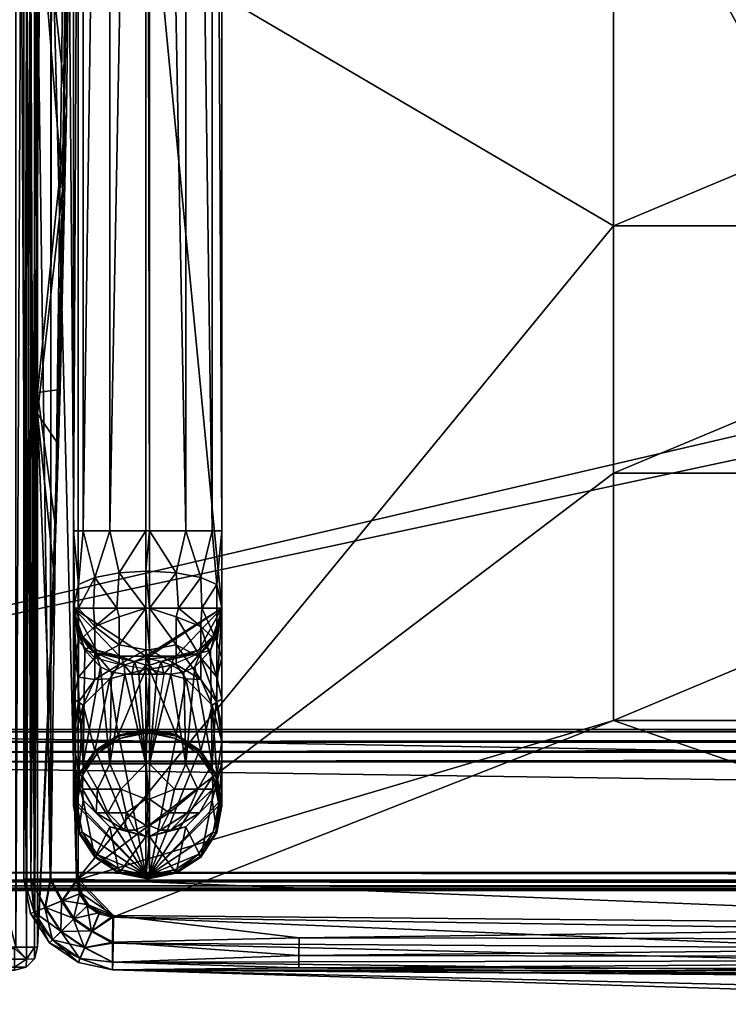
# Model space of a CAD drawing. Units: inches. Extents: x 62 to 307, y -21 to 66.
# Drawn here: x 221 to 228, y 34 to 45 of the extents above; entities that cross this region are included whole.
import ezdxf

# ---------------------------------------------------------------- set-up
doc = ezdxf.new("R2010")
doc.units = ezdxf.units.IN
doc.header["$MEASUREMENT"] = 0
doc.layers.add('CET color Grey50', color=9, linetype='Continuous', true_color=0x808080)
doc.layers.add('CET Default', color=7, linetype='Continuous')

# ---------------------------------------------------------------- blocks, each defined once
blk = doc.blocks.new('*C12')
at = {"layer": 'CET color Grey50', "linetype": 'Continuous'}
mesh = blk.add_polyface(dxfattribs=at)
corners = [(85.65, 9.308, 11.469), (85.379, 11.739, 15.144), (85.345, 14.48, 15.144), (85.65, 15.101, 11.469), (85.33, 18.8, 15.144), (85.65, 20.893, 11.469), (85.371, 23.12, 15.144), (85.38, 23.617, 15.149), (85.527, 6.257, 15.144), (85.507, 6.543, 20.008), (85.479, 7.627, 15.144), (85.438, 8.998, 15.144), (85.451, 8.057, 20.008), (85.404, 9.571, 20.008), (85.335, 12.599, 20.008), (7.655, 14.48, 15.144), (7.721, 20.397, 20.008), (7.705, 15.626, 20.008), (85.295, 15.626, 20.008), (7.67, 18.8, 15.144), (7.674, 25.168, 20.008), (85.279, 20.397, 20.008), (85.326, 25.168, 20.008), (85.337, 25.718, 20.018), (85.389, 24.017, 15.196), (85.346, 26.15, 20.129), (85.398, 24.396, 15.257), (85.357, 26.549, 20.271), (85.453, 25.986, 15.515), (85.421, 28.227, 20.869), (85.65, 29.965, 19.584), (85.65, 9.541, 24.872), (85.65, 15.567, 24.872), (85.65, 27.618, 24.872), (85.65, 28.199, 25.017), (85.65, 30.721, 26.358)]
mesh.append_faces([[corners[k] for k in face] for face in [(0, 1, 2, 0), (3, 2, 4, 3), (5, 4, 6, 5), (5, 6, 7, 5), (8, 9, 10, 8), (11, 10, 12, 11), (11, 13, 1, 11), (11, 12, 13, 11), (10, 9, 12, 10), (1, 13, 14, 1), (1, 14, 2, 1), (15, 16, 17, 15), (2, 14, 18, 2), (2, 18, 4, 2), (19, 20, 16, 19), (4, 18, 21, 4), (4, 21, 6, 4), (6, 21, 22, 6), (6, 22, 7, 6), (7, 22, 23, 7), (7, 23, 24, 7), (24, 23, 25, 24), (24, 25, 26, 24), (26, 25, 27, 26), (26, 27, 28, 26), (28, 27, 29, 28), (28, 29, 30, 28), (13, 12, 31, 13), (13, 31, 14, 13), (14, 31, 32, 14), (14, 32, 18, 14), (18, 32, 21, 18), (21, 32, 33, 21), (21, 33, 22, 21), (22, 33, 23, 22), (23, 34, 25, 23), (23, 33, 34, 23), (25, 34, 35, 25), (25, 35, 27, 25), (27, 35, 29, 27)]])
mesh = blk.add_polyface(dxfattribs=at)
corners = [(7.795, 7.455, 7.535), (7.846, 8.039, 7.518), (7.971, 7.532, 7.279), (7.74, 7.197, 7.752), (7.74, 8.039, 7.911), (8.134, 8.039, 7.229), (8.238, 7.583, 7.112), (8.213, 7.197, 6.946), (8.528, 7.599, 7.059), (8.528, 7.197, 6.868), (8.528, 8.039, 7.124), (8.567, 7.599, 7.059), (8.567, 7.197, 6.868), (8.567, 8.039, 7.124), (8.857, 7.583, 7.112), (9.124, 7.532, 7.279), (8.881, 7.197, 6.946), (8.961, 8.039, 7.229), (9.299, 7.455, 7.535), (9.134, 7.197, 7.15), (9.249, 8.039, 7.518), (9.354, 8.039, 7.911), (9.354, 7.197, 7.752), (8.134, 28.724, 7.229), (7.846, 28.724, 7.518), (8.528, 28.724, 7.124), (8.567, 28.724, 7.124), (8.961, 28.724, 7.229), (9.249, 28.724, 7.518), (7.74, 7.197, 9.683), (7.74, 23.926, 9.683), (7.74, 23.926, 8.699), (9.354, 23.926, 8.699), (9.354, 23.926, 9.683), (9.354, 7.197, 9.683)]
mesh.append_faces([[corners[k] for k in face] for face in [(0, 1, 2, 0), (0, 3, 4, 0), (0, 4, 1, 0), (2, 1, 5, 2), (2, 6, 7, 2), (2, 5, 6, 2), (6, 8, 9, 6), (6, 5, 10, 6), (6, 10, 8, 6), (8, 11, 12, 8), (8, 10, 13, 8), (8, 13, 11, 8), (11, 14, 12, 11), (11, 13, 14, 11), (14, 15, 16, 14), (14, 13, 17, 14), (14, 17, 15, 14), (15, 18, 19, 15), (15, 20, 18, 15), (15, 17, 20, 15), (18, 20, 21, 18), (18, 21, 22, 18), (1, 23, 5, 1), (1, 4, 24, 1), (5, 25, 10, 5), (10, 25, 13, 10), (13, 26, 17, 13), (17, 27, 20, 17), (20, 28, 21, 20), (4, 29, 30, 4), (4, 30, 31, 4), (21, 32, 33, 21), (21, 33, 34, 21), (29, 34, 30, 29), (34, 33, 30, 34)]])
mesh = blk.add_polyface(dxfattribs=at)
corners = [(7.846, 8.039, 7.518), (7.846, 28.724, 7.518), (8.134, 28.724, 7.229), (8.134, 8.039, 7.229), (8.528, 28.724, 7.124), (8.567, 8.039, 7.124), (8.567, 28.724, 7.124), (8.961, 8.039, 7.229), (8.961, 28.724, 7.229), (9.249, 8.039, 7.518), (9.249, 28.724, 7.518), (7.74, 8.039, 7.911), (7.74, 28.724, 7.911), (9.354, 28.724, 7.911), (9.354, 8.039, 7.911), (7.74, 23.926, 8.699), (9.354, 23.926, 8.699), (7.848, 24.236, 9.222), (7.781, 24.14, 8.968), (7.863, 24.362, 9.122), (7.74, 23.926, 9.683), (7.807, 24.176, 9.683), (7.905, 24.331, 9.218), (7.99, 24.359, 9.683), (7.999, 24.363, 9.46), (7.975, 24.39, 9.304), (9.096, 24.363, 9.46), (9.104, 24.359, 9.683), (9.246, 24.236, 9.222), (9.189, 24.331, 9.218), (9.313, 24.14, 8.968), (9.231, 24.362, 9.122), (9.287, 24.176, 9.683), (9.354, 23.926, 9.683), (8.24, 24.426, 9.683), (8.528, 24.426, 9.683), (8.567, 24.426, 9.683), (8.854, 24.426, 9.683)]
mesh.append_faces([[corners[k] for k in face] for face in [(0, 1, 2, 0), (3, 2, 4, 3), (5, 4, 6, 5), (7, 6, 8, 7), (9, 8, 10, 9), (1, 11, 12, 1), (10, 13, 14, 10), (11, 15, 12, 11), (14, 13, 16, 14), (15, 17, 18, 15), (15, 18, 19, 15), (15, 20, 21, 15), (15, 21, 17, 15), (18, 17, 22, 18), (18, 22, 19, 18), (17, 21, 23, 17), (17, 23, 24, 17), (17, 25, 22, 17), (17, 24, 25, 17), (26, 27, 28, 26), (29, 28, 30, 29), (29, 30, 31, 29), (31, 30, 16, 31), (28, 32, 16, 28), (28, 16, 30, 28), (28, 27, 32, 28), (16, 32, 33, 16), (20, 23, 21, 20), (20, 34, 23, 20), (20, 35, 34, 20), (20, 36, 35, 20), (20, 33, 36, 20), (36, 33, 37, 36), (37, 33, 27, 37), (27, 33, 32, 27)]])
mesh = blk.add_polyface(dxfattribs=at)
corners = [(7.318, 3.515, 11.351), (7.232, 26.686, 11.265), (7.318, 26.686, 11.351), (7.35, 15.101, 11.469), (7.35, 20.893, 11.469), (7.67, 18.8, 15.144), (7.655, 14.48, 15.144), (7.35, 23.79, 11.469), (7.629, 23.12, 15.144), (1.25, 25.242, 11.469), (1.37, 25.879, 11.435), (1.282, 25.242, 11.351), (1.25, 3.515, 24.872), (1.25, 27.618, 24.872), (1.444, 25.85, 11.291), (1.368, 25.242, 11.265), (1.588, 25.795, 11.233), (1.486, 25.242, 11.233), (1.878, 26.263, 11.233), (2.313, 26.576, 11.233), (2.825, 26.686, 11.233), (7.35, 26.686, 11.469), (7.35, 27.506, 13.498), (7.547, 25.986, 15.515), (7.602, 24.396, 15.257), (7.611, 24.017, 15.196), (7.62, 23.617, 15.149), (7.721, 20.397, 20.008), (7.674, 25.168, 20.008), (7.663, 25.718, 20.018), (7.643, 26.549, 20.271), (7.579, 28.227, 20.869), (7.654, 26.15, 20.129), (7.705, 15.626, 20.008), (7.35, 15.567, 24.872), (7.35, 27.618, 24.872), (1.282, 27.618, 24.99), (1.282, 3.515, 24.99), (1.368, 27.618, 25.076), (1.368, 3.515, 25.076), (1.486, 27.618, 25.108), (1.486, 3.515, 25.108), (7.114, 27.618, 25.108), (7.114, 3.515, 25.108), (7.232, 27.618, 25.076), (7.232, 3.515, 25.076), (7.318, 27.618, 24.99)]
mesh.append_faces([[corners[k] for k in face] for face in [(0, 1, 2, 0), (3, 4, 5, 3), (3, 2, 4, 3), (3, 5, 6, 3), (4, 2, 7, 4), (4, 7, 8, 4), (4, 8, 5, 4), (9, 10, 11, 9), (9, 12, 13, 9), (11, 10, 14, 11), (11, 14, 15, 11), (15, 14, 16, 15), (15, 16, 17, 15), (17, 16, 18, 17), (17, 18, 19, 17), (17, 19, 20, 17), (2, 21, 7, 2), (7, 22, 23, 7), (7, 23, 24, 7), (7, 24, 25, 7), (7, 25, 26, 7), (7, 26, 8, 7), (6, 5, 27, 6), (5, 8, 28, 5), (8, 26, 29, 8), (8, 29, 28, 8), (24, 30, 25, 24), (24, 31, 30, 24), (25, 30, 32, 25), (25, 32, 26, 25), (26, 32, 29, 26), (33, 27, 34, 33), (27, 28, 35, 27), (27, 35, 34, 27), (12, 36, 13, 12), (37, 38, 36, 37), (39, 40, 38, 39), (41, 42, 40, 41), (43, 44, 42, 43), (45, 46, 44, 45), (34, 35, 46, 34)]])
mesh = blk.add_polyface(dxfattribs=at)
corners = [(1.25, 3.515, 11.469), (1.25, 25.242, 11.469), (1.282, 3.515, 11.351), (1.25, 3.515, 24.872), (1.282, 25.242, 11.351), (1.368, 3.515, 11.265), (1.368, 25.242, 11.265), (1.486, 3.515, 11.233), (1.486, 25.242, 11.233), (7.114, 3.515, 11.233), (7.114, 26.686, 11.233), (7.232, 3.515, 11.265), (7.232, 26.686, 11.265), (7.318, 3.515, 11.351), (7.35, 15.101, 11.469), (7.35, 9.308, 11.469), (7.318, 26.686, 11.351), (7.621, 11.739, 15.144), (7.522, 7.627, 15.144), (7.473, 6.257, 15.144), (7.562, 8.998, 15.144), (7.655, 14.48, 15.144), (7.549, 8.057, 20.008), (7.493, 6.543, 20.008), (7.596, 9.571, 20.008), (7.665, 12.599, 20.008), (7.705, 15.626, 20.008), (7.35, 9.541, 24.872), (7.35, 3.515, 24.872), (7.35, 15.567, 24.872), (1.282, 3.515, 24.99), (1.282, 27.618, 24.99), (1.368, 3.515, 25.076), (1.368, 27.618, 25.076), (1.486, 3.515, 25.108), (1.486, 27.618, 25.108), (7.114, 3.515, 25.108), (7.114, 27.618, 25.108), (7.232, 3.515, 25.076), (7.232, 27.618, 25.076), (7.318, 3.515, 24.99), (7.318, 27.618, 24.99)]
mesh.append_faces([[corners[k] for k in face] for face in [(0, 1, 2, 0), (0, 3, 1, 0), (2, 1, 4, 2), (2, 4, 5, 2), (5, 4, 6, 5), (5, 6, 7, 5), (7, 6, 8, 7), (7, 8, 9, 7), (9, 8, 10, 9), (9, 10, 11, 9), (11, 10, 12, 11), (11, 12, 13, 11), (13, 14, 15, 13), (13, 16, 14, 13), (15, 14, 17, 15), (15, 18, 19, 15), (15, 20, 18, 15), (15, 17, 20, 15), (14, 21, 17, 14), (19, 18, 22, 19), (19, 22, 23, 19), (18, 20, 24, 18), (18, 24, 22, 18), (20, 17, 25, 20), (20, 25, 24, 20), (17, 21, 26, 17), (17, 26, 25, 17), (22, 24, 27, 22), (22, 27, 28, 22), (24, 25, 27, 24), (25, 26, 29, 25), (25, 29, 27, 25), (3, 30, 31, 3), (30, 32, 33, 30), (32, 34, 35, 32), (34, 36, 37, 34), (36, 38, 39, 36), (38, 40, 41, 38), (40, 29, 41, 40), (40, 27, 29, 40)]])
mesh = blk.add_polyface(dxfattribs=at)
corners = [(1.224, 5.633, 9.717), (1.224, 5.743, 9.691), (91.776, 5.743, 9.691), (91.776, 5.633, 9.717), (1.224, 5.529, 9.758), (1.224, 5.88, 9.683), (1.224, 5.88, 11.433), (91.776, 5.88, 11.433), (91.472, 4.242, 10.379), (1.528, 4.242, 10.379), (91.776, 5.88, 9.683), (1.224, 5.855, 9.683), (91.776, 5.855, 9.683), (1.528, 4.327, 11.433), (91.472, 4.327, 11.433), (90.398, 26.628, 11.433), (2.602, 26.628, 11.433), (1.224, 25.25, 9.683), (91.776, 25.25, 9.683), (1.528, 4.229, 11.407), (91.472, 4.229, 11.407), (1.528, 4.157, 11.335), (91.472, 4.157, 11.335), (1.528, 4.13, 11.236), (91.472, 4.13, 11.236), (91.472, 4.183, 10.423), (1.528, 4.183, 10.423), (91.472, 4.144, 10.485), (1.528, 4.144, 10.485), (1.528, 4.13, 10.557), (2.602, 26.628, 9.683), (1.527, 26.326, 11.372), (2.043, 26.664, 11.372), (1.815, 26.614, 11.236), (1.527, 26.326, 9.744), (2.043, 26.664, 9.744), (2.095, 26.532, 9.683), (1.628, 26.225, 9.683), (1.628, 26.225, 11.433), (2.095, 26.532, 11.433), (2.602, 26.825, 11.236), (2.602, 26.825, 9.88), (1.815, 26.614, 9.88), (2.602, 26.727, 11.407), (2.602, 26.799, 11.335), (2.602, 26.799, 9.781), (2.602, 26.727, 9.709), (90.398, 26.727, 9.709), (90.398, 26.727, 11.407), (90.398, 26.799, 11.335), (90.398, 26.825, 11.236), (90.398, 26.825, 9.88), (90.398, 26.799, 9.781)]
mesh.append_faces([[corners[k] for k in face] for face in [(0, 1, 2, 0), (0, 3, 4, 0), (5, 6, 7, 5), (4, 8, 9, 4), (6, 5, 10, 6), (1, 11, 12, 1), (6, 13, 14, 6), (6, 7, 15, 6), (6, 15, 16, 6), (5, 12, 11, 5), (5, 17, 18, 5), (13, 19, 20, 13), (19, 21, 22, 19), (21, 23, 24, 21), (9, 25, 26, 9), (26, 27, 28, 26), (23, 29, 24, 23), (29, 28, 27, 29), (17, 30, 18, 17), (31, 32, 33, 31), (34, 35, 36, 34), (37, 36, 30, 37), (38, 39, 32, 38), (38, 16, 39, 38), (33, 32, 40, 33), (33, 40, 41, 33), (33, 41, 42, 33), (42, 41, 35, 42), (32, 43, 44, 32), (35, 45, 46, 35), (35, 46, 36, 35), (32, 44, 40, 32), (32, 39, 43, 32), (35, 41, 45, 35), (39, 16, 43, 39), (36, 46, 30, 36), (30, 46, 47, 30), (43, 48, 44, 43), (40, 44, 49, 40), (40, 50, 41, 40), (16, 15, 43, 16), (41, 51, 45, 41), (46, 45, 52, 46)]])
mesh = blk.add_polyface(dxfattribs=at)
corners = [(1.224, 5.633, 9.717), (91.776, 5.743, 9.691), (91.776, 5.633, 9.717), (1.224, 5.88, 9.683), (91.776, 5.88, 11.433), (91.776, 5.88, 9.683), (1.224, 5.529, 9.758), (91.776, 5.529, 9.758), (91.472, 4.242, 10.379), (1.224, 5.88, 11.433), (1.224, 5.743, 9.691), (91.776, 5.855, 9.683), (91.472, 4.327, 11.433), (91.776, 25.25, 9.683), (1.528, 4.327, 11.433), (91.472, 4.229, 11.407), (1.528, 4.229, 11.407), (91.472, 4.157, 11.335), (1.528, 4.157, 11.335), (91.472, 4.13, 11.236), (1.528, 4.242, 10.379), (91.472, 4.183, 10.423), (1.528, 4.183, 10.423), (91.472, 4.144, 10.485), (1.528, 4.13, 10.557), (91.472, 4.13, 10.557), (2.602, 26.628, 9.683), (90.398, 26.628, 9.683), (90.398, 26.727, 9.709), (2.602, 26.825, 11.236), (90.398, 26.799, 11.335), (90.398, 26.825, 11.236), (2.602, 26.825, 9.88), (90.398, 26.825, 9.88), (2.602, 26.727, 9.709), (90.398, 26.799, 9.781), (2.602, 26.799, 9.781), (2.602, 26.727, 11.407), (90.398, 26.628, 11.433), (90.398, 26.727, 11.407), (2.602, 26.799, 11.335), (90.957, 26.664, 11.372), (90.905, 26.532, 11.433), (90.957, 26.664, 9.744), (91.185, 26.614, 11.236), (91.185, 26.614, 9.88), (91.372, 26.225, 11.433), (91.679, 25.758, 11.433), (91.776, 25.25, 11.433), (90.905, 26.532, 9.683), (91.372, 26.225, 9.683), (91.679, 25.758, 9.683), (91.473, 26.326, 11.372)]
mesh.append_faces([[corners[k] for k in face] for face in [(0, 1, 2, 0), (3, 4, 5, 3), (6, 7, 8, 6), (6, 2, 7, 6), (9, 5, 4, 9), (10, 11, 1, 10), (9, 12, 4, 9), (3, 5, 11, 3), (3, 13, 5, 3), (14, 15, 12, 14), (16, 17, 15, 16), (18, 19, 17, 18), (20, 8, 21, 20), (22, 21, 23, 22), (24, 23, 25, 24), (24, 25, 19, 24), (26, 27, 13, 26), (26, 28, 27, 26), (29, 30, 31, 29), (32, 31, 33, 32), (34, 35, 28, 34), (36, 33, 35, 36), (37, 38, 39, 37), (40, 39, 30, 40), (39, 41, 30, 39), (39, 38, 42, 39), (39, 42, 41, 39), (35, 33, 43, 35), (30, 41, 31, 30), (31, 41, 44, 31), (31, 44, 45, 31), (31, 45, 33, 31), (38, 46, 42, 38), (38, 47, 46, 38), (38, 48, 47, 38), (27, 28, 49, 27), (27, 49, 50, 27), (27, 50, 51, 27), (33, 45, 43, 33), (35, 43, 28, 35), (28, 43, 49, 28), (42, 52, 41, 42), (49, 43, 50, 49)]])
mesh = blk.add_polyface(dxfattribs=at)
corners = [(7.2, 4.253, 12.024), (7.273, 3.88, 12.017), (7.273, 3.881, 16.77), (7.279, 4.253, 11.728), (7.314, 3.896, 11.801), (7.2, 26.648, 12.024), (7.279, 26.648, 11.728), (7.2, 4.253, 16.765), (7.2, 25.448, 16.748), (7.436, 3.946, 11.604), (7.495, 4.253, 11.512), (7.495, 26.648, 11.512), (7.608, 3.687, 11.602), (7.62, 4.021, 11.474), (7.75, 3.826, 11.473), (7.791, 4.253, 11.433), (7.791, 26.648, 11.433), (7.82, 4.103, 11.433), (7.903, 3.977, 11.433), (8.028, 3.891, 11.433), (8.177, 3.859, 11.433), (20.3, 3.751, 11.433), (7.313, 3.895, 16.982), (7.276, 4.248, 17.055), (7.234, 14.914, 17.039), (7.431, 3.942, 17.177), (7.486, 4.245, 17.271), (7.339, 14.914, 17.223), (7.61, 4.014, 17.308), (7.604, 3.684, 17.179), (7.774, 4.243, 17.355), (7.502, 14.914, 17.359), (7.741, 3.818, 17.308), (7.806, 4.094, 17.354), (7.891, 3.965, 17.353), (8.167, 3.842, 17.355), (13.609, 5.976, 17.711), (13.609, 8.663, 17.98), (13.609, 11.351, 18.147), (7.69, 14.826, 17.425), (7.935, 3.685, 17.308), (8.018, 3.877, 17.353)]
mesh.append_faces([[corners[k] for k in face] for face in [(0, 1, 2, 0), (0, 3, 4, 0), (0, 4, 1, 0), (0, 5, 6, 0), (0, 6, 3, 0), (0, 7, 8, 0), (0, 2, 7, 0), (0, 8, 5, 0), (3, 9, 4, 3), (3, 10, 9, 3), (3, 6, 11, 3), (3, 11, 10, 3), (4, 9, 12, 4), (9, 10, 13, 9), (9, 13, 14, 9), (9, 14, 12, 9), (10, 15, 13, 10), (10, 11, 16, 10), (10, 16, 15, 10), (13, 15, 17, 13), (13, 17, 18, 13), (13, 18, 14, 13), (14, 18, 19, 14), (15, 20, 17, 15), (15, 21, 20, 15), (15, 16, 21, 15), (17, 20, 18, 17), (18, 20, 19, 18), (7, 2, 22, 7), (7, 23, 24, 7), (7, 22, 23, 7), (7, 24, 8, 7), (23, 22, 25, 23), (23, 25, 26, 23), (23, 26, 27, 23), (23, 27, 24, 23), (25, 28, 26, 25), (25, 29, 28, 25), (26, 28, 30, 26), (26, 31, 27, 26), (26, 30, 31, 26), (28, 32, 33, 28), (28, 33, 30, 28), (32, 34, 33, 32), (30, 33, 34, 30), (30, 34, 35, 30), (30, 35, 36, 30), (30, 36, 37, 30), (30, 37, 38, 30), (30, 38, 39, 30), (30, 39, 31, 30), (34, 40, 41, 34), (34, 41, 35, 34)]])
mesh = blk.add_polyface(dxfattribs=at)
corners = [(8.165, 3.269, 12.006), (20.3, 3.175, 11.894), (20.3, 2.895, 14.248), (10.189, 3.291, 11.769), (10.191, 3.425, 11.588), (27.376, 3.401, 11.575), (27.377, 3.266, 11.742), (10.194, 3.617, 11.47), (27.374, 3.587, 11.467), (20.3, 3.751, 11.433), (32.423, 3.859, 11.433), (7.791, 26.648, 11.433), (32.809, 26.648, 11.433), (32.435, 3.269, 12.006), (20.3, 2.984, 15.793), (8.166, 3.269, 16.783), (32.434, 3.269, 16.783), (20.3, 3.196, 16.971), (8.163, 3.351, 17.065), (16.256, 3.259, 17.111), (16.256, 3.366, 17.253), (8.163, 3.559, 17.273), (16.256, 3.51, 17.356), (8.167, 3.842, 17.355), (20.3, 3.652, 17.415), (13.609, 5.976, 17.711), (27.378, 3.269, 17.084), (27.378, 3.382, 17.238), (27.378, 3.538, 17.348), (32.433, 3.842, 17.355), (25.036, 5.976, 17.776), (20.018, 5.976, 17.842), (23.364, 5.976, 17.814), (20.018, 8.663, 18.206), (13.609, 8.663, 17.98), (23.364, 8.663, 18.159), (25.036, 8.663, 18.093), (20.018, 11.351, 18.432), (13.609, 11.351, 18.147), (23.364, 11.351, 18.372), (25.036, 11.351, 18.289), (20.018, 14.039, 18.518), (13.609, 14.039, 18.211), (7.69, 14.826, 17.425), (23.364, 14.039, 18.454), (25.036, 14.039, 18.364), (20.018, 19.746, 18.241), (23.364, 19.746, 18.192)]
mesh.append_faces([[corners[k] for k in face] for face in [(0, 1, 2, 0), (3, 4, 5, 3), (3, 5, 6, 3), (3, 6, 1, 3), (4, 7, 8, 4), (4, 8, 5, 4), (7, 9, 8, 7), (9, 10, 8, 9), (9, 11, 12, 9), (1, 6, 13, 1), (1, 13, 2, 1), (2, 14, 15, 2), (2, 16, 14, 2), (14, 17, 15, 14), (14, 16, 17, 14), (18, 19, 20, 18), (21, 20, 22, 21), (15, 17, 19, 15), (23, 22, 24, 23), (23, 24, 25, 23), (20, 19, 26, 20), (20, 26, 27, 20), (20, 27, 22, 20), (19, 17, 26, 19), (22, 28, 24, 22), (22, 27, 28, 22), (24, 28, 29, 24), (24, 29, 30, 24), (24, 31, 25, 24), (24, 32, 31, 24), (24, 30, 32, 24), (17, 16, 26, 17), (25, 31, 33, 25), (25, 33, 34, 25), (31, 32, 35, 31), (31, 35, 33, 31), (32, 30, 36, 32), (32, 36, 35, 32), (34, 33, 37, 34), (34, 37, 38, 34), (33, 35, 39, 33), (33, 39, 37, 33), (35, 36, 40, 35), (35, 40, 39, 35), (38, 37, 41, 38), (38, 42, 43, 38), (38, 41, 42, 38), (37, 39, 44, 37), (37, 44, 41, 37), (39, 40, 45, 39), (39, 45, 44, 39), (42, 41, 46, 42), (41, 44, 47, 41)]])
mesh = blk.add_polyface(dxfattribs=at)
corners = [(1.5, 3.297, 11.351), (7.1, 3.384, 11.265), (7.1, 3.297, 11.351), (1.5, 3.265, 11.469), (7.1, 3.265, 11.469), (1.5, 3.384, 11.265), (7.1, 3.502, 11.233), (7.231, 3.385, 11.306), (7.225, 3.299, 11.469), (7.225, 3.299, 24.872), (7.1, 3.265, 24.872), (1.5, 3.265, 24.872), (7.114, 3.515, 11.233), (7.232, 3.515, 11.265), (7.317, 3.39, 11.469), (7.317, 3.39, 24.872), (7.318, 3.515, 11.351), (7.35, 3.515, 11.469), (7.35, 3.515, 24.872), (7.35, 9.308, 11.469), (7.473, 6.257, 15.144), (7.493, 6.543, 20.008), (7.549, 8.057, 20.008), (1.486, 3.515, 25.108), (7.1, 3.502, 25.108), (7.114, 3.515, 25.108), (1.5, 3.502, 25.108), (7.1, 3.384, 25.076), (1.5, 3.297, 24.99), (7.1, 3.297, 24.99), (1.5, 3.384, 25.076), (7.231, 3.385, 25.035), (7.232, 3.515, 25.076), (7.318, 3.515, 24.99), (7.35, 9.541, 24.872)]
mesh.append_faces([[corners[k] for k in face] for face in [(0, 1, 2, 0), (3, 2, 4, 3), (5, 6, 1, 5), (1, 6, 7, 1), (1, 7, 2, 1), (2, 8, 4, 2), (2, 7, 8, 2), (4, 8, 9, 4), (4, 10, 11, 4), (4, 9, 10, 4), (6, 12, 7, 6), (12, 13, 7, 12), (8, 7, 14, 8), (8, 14, 15, 8), (8, 15, 9, 8), (7, 13, 16, 7), (7, 16, 14, 7), (14, 16, 17, 14), (14, 17, 18, 14), (14, 18, 15, 14), (16, 19, 17, 16), (17, 19, 20, 17), (17, 20, 21, 17), (17, 21, 18, 17), (21, 22, 18, 21), (23, 24, 25, 23), (26, 27, 24, 26), (28, 10, 29, 28), (30, 29, 27, 30), (27, 29, 31, 27), (10, 9, 29, 10), (29, 9, 31, 29), (24, 27, 31, 24), (24, 31, 25, 24), (25, 31, 32, 25), (9, 15, 31, 9), (31, 15, 33, 31), (31, 33, 32, 31), (15, 18, 33, 15), (33, 18, 34, 33)]])
mesh = blk.add_polyface(dxfattribs=at)
corners = [(7.795, 6.838, 7.223), (7.797, 7.197, 7.431), (7.971, 6.997, 7.009), (7.74, 7.197, 7.752), (7.795, 7.455, 7.535), (7.971, 7.532, 7.279), (9.134, 7.197, 7.15), (7.96, 7.197, 7.15), (9.297, 7.197, 7.431), (8.213, 7.197, 6.946), (8.881, 7.197, 6.946), (8.238, 7.102, 6.869), (8.238, 6.798, 6.57), (8.528, 7.197, 6.868), (8.238, 7.583, 7.112), (8.567, 7.197, 6.868), (7.74, 7.176, 8.699), (7.848, 6.865, 9.222), (7.781, 6.961, 8.968), (9.354, 7.197, 7.752), (7.74, 7.197, 9.683), (9.354, 7.197, 9.683), (7.74, 8.039, 7.911), (7.74, 7.176, 9.683), (7.807, 6.926, 9.683), (7.863, 6.739, 9.122), (7.99, 6.743, 9.683), (8.528, 6.676, 9.683)]
mesh.append_faces([[corners[k] for k in face] for face in [(0, 1, 2, 0), (0, 3, 1, 0), (4, 1, 3, 4), (4, 5, 1, 4), (1, 6, 7, 1), (1, 3, 8, 1), (1, 7, 2, 1), (1, 5, 7, 1), (1, 7, 6, 1), (1, 8, 3, 1), (7, 5, 9, 7), (7, 10, 9, 7), (7, 6, 10, 7), (7, 9, 2, 7), (7, 9, 10, 7), (2, 9, 11, 2), (2, 11, 12, 2), (9, 13, 10, 9), (9, 14, 13, 9), (9, 13, 11, 9), (9, 15, 13, 9), (9, 10, 15, 9), (12, 11, 13, 12), (16, 17, 18, 16), (3, 19, 20, 3), (3, 21, 20, 3), (3, 20, 16, 3), (3, 20, 22, 3), (16, 20, 23, 16), (16, 23, 24, 16), (16, 24, 17, 16), (16, 18, 25, 16), (20, 24, 23, 20), (20, 26, 24, 20), (20, 21, 27, 20)]])
mesh = blk.add_polyface(dxfattribs=at)
corners = [(8.857, 6.798, 6.57), (9.124, 6.659, 6.678), (9.124, 6.422, 6.267), (8.857, 7.102, 6.869), (9.124, 6.997, 7.009), (8.881, 7.197, 6.946), (9.124, 7.532, 7.279), (9.134, 7.197, 7.15), (9.299, 6.448, 6.841), (9.299, 6.838, 7.223), (9.297, 7.197, 7.431), (9.299, 7.455, 7.535), (9.354, 7.197, 7.752), (9.354, 6.656, 7.449), (9.354, 7.176, 8.699), (8.987, 6.693, 9.562), (9.096, 6.738, 9.46), (9.104, 6.743, 9.683), (9.12, 6.711, 9.304), (8.854, 6.676, 9.683), (9.06, 6.561, 9.312), (9.231, 6.739, 9.122), (9.246, 6.865, 9.222), (9.189, 6.771, 9.218), (9.313, 6.961, 8.968), (9.287, 6.926, 9.683), (9.354, 7.197, 9.683), (9.354, 7.176, 9.683), (9.354, 8.039, 7.911), (7.74, 7.197, 9.683)]
mesh.append_faces([[corners[k] for k in face] for face in [(0, 1, 2, 0), (3, 4, 1, 3), (5, 6, 7, 5), (5, 7, 4, 5), (1, 4, 8, 1), (4, 7, 9, 4), (4, 9, 8, 4), (7, 10, 9, 7), (7, 11, 10, 7), (10, 11, 12, 10), (10, 12, 9, 10), (9, 12, 13, 9), (13, 12, 14, 13), (15, 16, 17, 15), (15, 18, 16, 15), (15, 17, 19, 15), (20, 21, 18, 20), (16, 22, 17, 16), (16, 18, 22, 16), (18, 23, 22, 18), (18, 21, 23, 18), (23, 21, 24, 23), (23, 24, 22, 23), (21, 14, 24, 21), (22, 24, 14, 22), (22, 25, 17, 22), (22, 14, 25, 22), (14, 12, 26, 14), (14, 27, 25, 14), (14, 26, 27, 14), (12, 28, 26, 12), (12, 26, 29, 12), (19, 17, 26, 19), (17, 25, 26, 17), (25, 27, 26, 25)]])
mesh = blk.add_polyface(dxfattribs=at)
corners = [(7.797, 7.197, 7.431), (9.297, 7.197, 7.431), (9.134, 7.197, 7.15), (7.96, 7.197, 7.15), (8.881, 7.197, 6.946), (8.528, 7.197, 6.868), (8.567, 7.197, 6.868), (8.528, 7.599, 7.059), (8.528, 6.745, 6.397), (8.567, 6.746, 6.397), (8.567, 6.534, 5.78), (8.528, 6.534, 5.78), (8.857, 6.798, 6.57), (8.857, 7.102, 6.869), (8.857, 7.583, 7.112), (8.857, 6.585, 6.201), (9.124, 6.422, 6.267), (9.124, 6.997, 7.009), (9.124, 6.659, 6.678), (9.354, 7.197, 7.752), (7.74, 7.197, 7.752), (9.354, 7.197, 9.683), (8.567, 6.577, 9.513), (8.528, 6.649, 9.585), (8.567, 6.649, 9.585), (8.692, 6.618, 9.534), (8.854, 6.676, 9.64), (8.826, 6.649, 9.546), (8.805, 6.577, 9.477), (9.12, 6.711, 9.304), (8.987, 6.693, 9.562), (8.854, 6.676, 9.683), (8.528, 6.676, 9.683), (8.567, 6.676, 9.683)]
mesh.append_faces([[corners[k] for k in face] for face in [(0, 1, 2, 0), (0, 2, 1, 0), (3, 4, 2, 3), (5, 6, 4, 5), (5, 7, 6, 5), (8, 5, 9, 8), (8, 9, 10, 8), (8, 10, 11, 8), (5, 6, 9, 5), (6, 12, 9, 6), (6, 4, 13, 6), (6, 14, 4, 6), (9, 12, 15, 9), (9, 15, 10, 9), (6, 13, 12, 6), (12, 16, 15, 12), (13, 4, 17, 13), (13, 18, 12, 13), (1, 19, 20, 1), (1, 20, 19, 1), (20, 21, 19, 20), (22, 23, 24, 22), (25, 26, 27, 25), (25, 27, 28, 25), (25, 24, 26, 25), (28, 27, 29, 28), (27, 30, 29, 27), (27, 26, 30, 27), (30, 26, 31, 30), (32, 21, 33, 32), (32, 24, 23, 32), (32, 33, 24, 32), (24, 33, 26, 24), (33, 21, 31, 33), (33, 31, 26, 33)]])
mesh = blk.add_polyface(dxfattribs=at)
corners = [(7.74, 6.656, 7.449), (7.795, 6.448, 6.841), (7.795, 6.838, 7.223), (7.74, 7.197, 7.752), (7.74, 7.176, 8.699), (7.971, 6.997, 7.009), (7.971, 6.659, 6.678), (8.238, 6.798, 6.57), (8.238, 6.585, 6.201), (8.528, 6.745, 6.397), (8.528, 7.197, 6.868), (8.528, 6.534, 5.78), (7.781, 6.961, 8.968), (7.905, 6.771, 9.218), (7.863, 6.739, 9.122), (7.848, 6.865, 9.222), (7.807, 6.926, 9.683), (7.99, 6.743, 9.683), (7.999, 6.738, 9.46), (7.975, 6.711, 9.304), (8.034, 6.561, 9.312), (8.29, 6.577, 9.477), (8.155, 6.502, 9.393), (8.269, 6.649, 9.546), (8.108, 6.693, 9.562), (8.24, 6.676, 9.683), (8.24, 6.676, 9.64), (8.403, 6.618, 9.534), (8.528, 6.676, 9.683), (8.528, 6.649, 9.585), (8.528, 6.577, 9.513), (7.74, 7.197, 9.683)]
mesh.append_faces([[corners[k] for k in face] for face in [(0, 1, 2, 0), (0, 2, 3, 0), (0, 3, 4, 0), (2, 5, 6, 2), (6, 7, 8, 6), (5, 7, 6, 5), (7, 9, 8, 7), (7, 10, 9, 7), (8, 9, 11, 8), (12, 13, 14, 12), (12, 15, 13, 12), (15, 16, 17, 15), (15, 17, 18, 15), (15, 19, 13, 15), (15, 18, 19, 15), (14, 13, 19, 14), (14, 19, 20, 14), (19, 21, 22, 19), (19, 23, 21, 19), (19, 24, 23, 19), (19, 22, 20, 19), (19, 18, 24, 19), (18, 17, 24, 18), (24, 17, 25, 24), (24, 26, 23, 24), (24, 25, 26, 24), (23, 26, 27, 23), (23, 27, 21, 23), (27, 28, 29, 27), (27, 29, 30, 27), (27, 26, 28, 27), (31, 25, 17, 31), (31, 28, 25, 31), (26, 25, 28, 26)]])
mesh = blk.add_polyface(dxfattribs=at)
corners = [(7.74, 5.087, 0.039), (7.8, 5.39, 0.038), (7.74, 5.751, 5.869), (7.74, 5.052, 0.039), (7.74, 5.505, 8.699), (7.811, 5.386, 0.011), (7.971, 5.647, 0.036), (7.846, 6.143, 5.825), (7.836, 5.375), (7.98, 5.638, 0.01), (7.999, 5.62), (8.226, 5.819, 0.035), (8.134, 6.429, 5.792), (8.231, 5.807, 0.01), (8.241, 5.783), (8.528, 4.302), (8.528, 5.873, 0.017), (8.528, 5.879, 0.035), (8.528, 5.858, 0.005), (8.528, 5.84), (8.567, 5.858, 0.005), (8.567, 5.873, 0.017), (8.567, 5.879, 0.035), (8.567, 5.84), (8.567, 4.302), (7.74, 5.905, 6.473), (7.74, 6.214, 7.013), (7.839, 5.231, 8.965), (7.846, 5.112, 8.719), (7.846, 5.505, 9.092), (7.74, 7.176, 8.699), (8.134, 5.505, 9.381), (8.003, 5.231, 9.218), (8.034, 6.561, 9.312), (8.528, 5.505, 9.486), (8.255, 5.231, 9.384), (8.298, 6.479, 9.452)]
mesh.append_faces([[corners[k] for k in face] for face in [(0, 1, 2, 0), (3, 2, 4, 3), (1, 5, 6, 1), (1, 6, 7, 1), (1, 7, 2, 1), (5, 8, 9, 5), (5, 9, 6, 5), (8, 10, 9, 8), (6, 9, 11, 6), (6, 11, 12, 6), (9, 13, 11, 9), (9, 10, 13, 9), (10, 14, 13, 10), (10, 15, 14, 10), (11, 13, 16, 11), (11, 16, 17, 11), (13, 14, 18, 13), (13, 18, 16, 13), (14, 15, 19, 14), (14, 19, 18, 14), (18, 19, 20, 18), (18, 20, 16, 18), (17, 16, 21, 17), (17, 21, 22, 17), (19, 20, 23, 19), (19, 23, 24, 19), (25, 26, 4, 25), (25, 4, 2, 25), (4, 27, 28, 4), (4, 29, 27, 4), (4, 30, 29, 4), (29, 31, 32, 29), (29, 33, 31, 29), (31, 34, 35, 31), (31, 36, 34, 31)]])
mesh = blk.add_polyface(dxfattribs=at)
corners = [(7.971, 5.647, 0.036), (8.134, 6.429, 5.792), (7.846, 6.143, 5.825), (8.226, 5.819, 0.035), (8.528, 5.879, 0.035), (8.528, 6.534, 5.78), (8.567, 5.879, 0.035), (7.74, 5.905, 6.473), (7.74, 5.751, 5.869), (7.795, 6.175, 6.367), (7.74, 6.214, 7.013), (7.74, 6.656, 7.449), (7.795, 6.448, 6.841), (7.74, 5.505, 8.699), (7.74, 7.176, 8.699), (7.971, 6.422, 6.267), (7.971, 6.659, 6.678), (7.795, 6.838, 7.223), (8.238, 6.585, 6.201), (7.846, 5.505, 9.092), (7.863, 6.739, 9.122), (8.034, 6.561, 9.312), (8.134, 5.505, 9.381), (8.155, 6.502, 9.393), (8.298, 6.479, 9.452), (8.528, 5.505, 9.486), (8.373, 6.479, 9.471), (8.45, 6.479, 9.482), (8.528, 6.479, 9.486), (8.567, 6.479, 9.486), (8.29, 6.577, 9.477), (8.403, 6.618, 9.534), (8.528, 6.577, 9.513), (8.528, 6.649, 9.585), (8.567, 6.577, 9.513)]
mesh.append_faces([[corners[k] for k in face] for face in [(0, 1, 2, 0), (3, 4, 5, 3), (3, 5, 1, 3), (4, 6, 5, 4), (7, 8, 9, 7), (7, 9, 10, 7), (8, 2, 9, 8), (11, 10, 12, 11), (11, 13, 10, 11), (11, 14, 13, 11), (10, 9, 12, 10), (12, 9, 15, 12), (12, 16, 17, 12), (12, 15, 16, 12), (9, 2, 15, 9), (2, 1, 15, 2), (15, 1, 18, 15), (16, 15, 18, 16), (1, 5, 18, 1), (19, 14, 20, 19), (19, 20, 21, 19), (22, 21, 23, 22), (22, 23, 24, 22), (25, 24, 26, 25), (25, 26, 27, 25), (25, 27, 28, 25), (25, 28, 29, 25), (23, 30, 24, 23), (30, 26, 24, 30), (30, 31, 26, 30), (26, 31, 27, 26), (31, 32, 27, 31), (27, 32, 28, 27), (32, 29, 28, 32), (32, 33, 34, 32)]])
mesh = blk.add_polyface(dxfattribs=at)
corners = [(8.528, 5.873, 0.017), (8.567, 5.858, 0.005), (8.567, 5.873, 0.017), (8.863, 5.807, 0.01), (8.853, 5.783), (8.567, 5.84), (8.567, 4.302), (8.567, 5.879, 0.035), (8.857, 5.824, 0.035), (9.115, 5.638, 0.01), (9.096, 5.62), (9.124, 5.647, 0.036), (8.961, 6.429, 5.792), (9.283, 5.386, 0.011), (9.258, 5.375), (9.299, 5.379, 0.038), (9.249, 6.143, 5.825), (9.335, 5.087, 0.005), (9.349, 5.087, 0.02), (9.354, 5.751, 5.869), (9.354, 5.087, 0.039), (9.354, 5.052, 0.039), (9.354, 5.505, 8.699), (9.354, 5.905, 6.473), (9.354, 6.214, 7.013), (8.528, 5.505, 9.486), (8.567, 6.479, 9.486), (8.567, 5.505, 9.486), (8.567, 5.124, 9.387), (8.84, 5.231, 9.384), (8.961, 5.505, 9.381), (8.797, 6.479, 9.452), (9.091, 5.231, 9.218), (9.249, 5.505, 9.092), (9.06, 6.561, 9.312), (9.255, 5.231, 8.965), (9.354, 7.176, 8.699)]
mesh.append_faces([[corners[k] for k in face] for face in [(0, 1, 2, 0), (1, 2, 3, 1), (1, 4, 5, 1), (1, 3, 4, 1), (5, 4, 6, 5), (7, 8, 2, 7), (2, 8, 3, 2), (4, 3, 9, 4), (4, 9, 10, 4), (8, 11, 3, 8), (8, 12, 11, 8), (3, 11, 9, 3), (10, 9, 13, 10), (10, 13, 14, 10), (9, 11, 13, 9), (11, 15, 13, 11), (11, 16, 15, 11), (14, 13, 17, 14), (13, 15, 18, 13), (15, 19, 20, 15), (15, 16, 19, 15), (21, 19, 22, 21), (23, 24, 22, 23), (23, 22, 19, 23), (25, 26, 27, 25), (25, 28, 27, 25), (27, 28, 29, 27), (27, 29, 30, 27), (27, 30, 31, 27), (29, 32, 30, 29), (30, 32, 33, 30), (30, 33, 34, 30), (32, 35, 33, 32), (33, 35, 22, 33), (33, 22, 36, 33)]])
mesh = blk.add_polyface(dxfattribs=at)
corners = [(8.567, 5.879, 0.035), (8.528, 6.534, 5.78), (8.567, 6.534, 5.78), (8.857, 5.824, 0.035), (8.961, 6.429, 5.792), (9.124, 5.647, 0.036), (9.249, 6.143, 5.825), (9.354, 5.905, 6.473), (9.354, 5.751, 5.869), (9.299, 6.175, 6.367), (9.354, 6.214, 7.013), (8.857, 6.585, 6.201), (9.124, 6.422, 6.267), (9.124, 6.659, 6.678), (9.299, 6.448, 6.841), (9.299, 6.838, 7.223), (9.354, 6.656, 7.449), (9.354, 5.505, 8.699), (9.354, 7.176, 8.699), (8.567, 5.505, 9.486), (8.797, 6.479, 9.452), (8.721, 6.479, 9.471), (8.567, 6.479, 9.486), (8.645, 6.479, 9.482), (8.961, 5.505, 9.381), (8.939, 6.502, 9.393), (9.06, 6.561, 9.312), (9.249, 5.505, 9.092), (9.231, 6.739, 9.122), (8.528, 6.577, 9.513), (8.567, 6.577, 9.513), (8.692, 6.618, 9.534), (8.567, 6.649, 9.585), (8.805, 6.577, 9.477), (9.12, 6.711, 9.304)]
mesh.append_faces([[corners[k] for k in face] for face in [(0, 1, 2, 0), (0, 2, 3, 0), (3, 2, 4, 3), (5, 4, 6, 5), (7, 8, 9, 7), (7, 9, 10, 7), (8, 6, 9, 8), (2, 11, 4, 2), (11, 12, 4, 11), (4, 12, 6, 4), (13, 9, 12, 13), (13, 14, 9, 13), (12, 9, 6, 12), (9, 14, 10, 9), (14, 15, 16, 14), (14, 16, 10, 14), (16, 17, 10, 16), (16, 18, 17, 16), (19, 20, 21, 19), (19, 22, 23, 19), (19, 23, 21, 19), (24, 25, 20, 24), (24, 26, 25, 24), (27, 28, 26, 27), (27, 18, 28, 27), (29, 30, 22, 29), (22, 30, 23, 22), (30, 31, 23, 30), (30, 32, 31, 30), (23, 31, 21, 23), (31, 33, 21, 31), (21, 33, 20, 21), (20, 25, 33, 20), (33, 25, 34, 33), (25, 26, 34, 25)]])
mesh = blk.add_polyface(dxfattribs=at)
corners = [(7.78, 5.087), (7.78, 5.052), (8.528, 4.302), (7.836, 4.765), (7.795, 4.761, 0.04), (7.971, 4.494, 0.041), (7.81, 4.754, 0.012), (7.846, 5.112, 8.719), (7.979, 4.502, 0.012), (7.999, 4.522), (8.134, 4.824, 8.734), (8.23, 4.333, 0.012), (8.238, 4.319, 0.041), (8.241, 4.359), (8.528, 4.266, 0.026), (8.528, 4.274, 0.012), (8.528, 4.287, 0.003), (8.528, 4.263, 0.041), (8.528, 4.719, 8.74), (8.567, 4.274, 0.012), (8.567, 4.302), (8.567, 4.266, 0.026), (8.567, 4.263, 0.041), (8.528, 5.84), (8.567, 4.719, 8.74), (7.986, 4.974, 8.909), (8.299, 4.787, 8.926), (8.313, 4.974, 9.239), (8.408, 4.787, 8.998), (8.528, 4.838, 9.116)]
mesh.append_faces([[corners[k] for k in face] for face in [(0, 1, 2, 0), (1, 3, 2, 1), (4, 5, 6, 4), (4, 7, 5, 4), (6, 8, 9, 6), (6, 9, 3, 6), (6, 5, 8, 6), (3, 9, 2, 3), (5, 7, 10, 5), (5, 11, 8, 5), (5, 12, 11, 5), (5, 10, 12, 5), (8, 11, 13, 8), (8, 13, 9, 8), (9, 13, 2, 9), (11, 12, 14, 11), (11, 14, 15, 11), (11, 16, 13, 11), (11, 15, 16, 11), (12, 17, 14, 12), (12, 10, 18, 12), (12, 18, 17, 12), (13, 16, 2, 13), (15, 16, 19, 15), (16, 20, 2, 16), (15, 21, 14, 15), (14, 22, 17, 14), (2, 20, 23, 2), (17, 24, 18, 17), (25, 26, 10, 25), (10, 26, 18, 10), (26, 27, 28, 26), (26, 28, 18, 26), (28, 29, 18, 28)]])
mesh = blk.add_polyface(dxfattribs=at)
corners = [(8.567, 4.302), (8.853, 5.783), (9.096, 5.62), (9.258, 5.375), (9.258, 4.765), (9.315, 5.052), (9.335, 5.052, 0.005), (9.284, 4.754, 0.012), (9.335, 5.087, 0.005), (9.315, 5.087), (9.283, 5.386, 0.011), (9.349, 5.087, 0.02), (9.349, 5.052, 0.02), (9.299, 5.379, 0.038), (9.354, 5.087, 0.039), (9.299, 4.761, 0.04), (9.354, 5.052, 0.039), (9.354, 5.505, 8.699), (9.249, 5.112, 8.719), (9.354, 5.751, 5.869), (8.528, 5.124, 9.387), (8.528, 4.838, 9.116), (8.567, 5.124, 9.387), (8.528, 5.505, 9.486), (8.567, 4.838, 9.116), (8.782, 4.974, 9.239), (8.686, 4.787, 8.998), (8.84, 5.231, 9.384), (8.796, 4.787, 8.926), (8.98, 4.974, 9.108), (9.091, 5.231, 9.218), (8.961, 4.824, 8.734), (9.109, 4.974, 8.909), (9.255, 5.231, 8.965)]
mesh.append_faces([[corners[k] for k in face] for face in [(0, 1, 2, 0), (0, 2, 3, 0), (4, 5, 6, 4), (4, 6, 7, 4), (3, 8, 9, 3), (10, 11, 8, 10), (7, 6, 12, 7), (13, 14, 11, 13), (15, 12, 16, 15), (15, 16, 17, 15), (15, 17, 18, 15), (9, 6, 5, 9), (9, 8, 6, 9), (6, 8, 12, 6), (8, 11, 12, 8), (12, 11, 16, 12), (11, 14, 16, 11), (14, 19, 16, 14), (20, 21, 22, 20), (20, 22, 23, 20), (21, 24, 22, 21), (24, 25, 22, 24), (24, 26, 25, 24), (22, 25, 27, 22), (26, 28, 29, 26), (26, 29, 25, 26), (25, 29, 30, 25), (25, 30, 27, 25), (28, 31, 32, 28), (28, 32, 29, 28), (31, 18, 32, 31), (29, 32, 33, 29), (29, 33, 30, 29), (32, 18, 33, 32), (18, 17, 33, 18)]])
mesh = blk.add_polyface(dxfattribs=at)
corners = [(7.74, 5.087, 0.039), (7.74, 5.052, 0.039), (7.745, 5.052, 0.02), (7.745, 5.087, 0.02), (7.8, 5.39, 0.038), (7.74, 5.751, 5.869), (7.795, 4.761, 0.04), (7.74, 5.505, 8.699), (7.76, 5.052, 0.005), (7.76, 5.087, 0.005), (7.811, 5.386, 0.011), (7.81, 4.754, 0.012), (7.78, 5.052), (7.836, 4.765), (7.836, 5.375), (7.78, 5.087), (8.528, 4.302), (7.846, 5.112, 8.719), (7.999, 5.62), (7.839, 5.231, 8.965), (7.846, 5.505, 9.092), (8.003, 5.231, 9.218), (7.986, 4.974, 8.909), (8.134, 4.824, 8.734), (8.115, 4.974, 9.108), (8.299, 4.787, 8.926), (8.134, 5.505, 9.381), (8.255, 5.231, 9.384), (8.313, 4.974, 9.239), (8.528, 5.505, 9.486), (8.528, 5.124, 9.387), (8.528, 4.838, 9.116), (8.408, 4.787, 8.998)]
mesh.append_faces([[corners[k] for k in face] for face in [(0, 1, 2, 0), (0, 3, 4, 0), (0, 2, 3, 0), (0, 5, 1, 0), (1, 6, 2, 1), (1, 7, 6, 1), (3, 2, 8, 3), (3, 9, 10, 3), (3, 8, 9, 3), (3, 10, 4, 3), (2, 6, 11, 2), (2, 11, 8, 2), (8, 12, 9, 8), (8, 11, 13, 8), (8, 13, 12, 8), (9, 14, 10, 9), (9, 15, 14, 9), (9, 12, 15, 9), (15, 16, 14, 15), (6, 7, 17, 6), (14, 16, 18, 14), (19, 20, 21, 19), (19, 22, 17, 19), (19, 21, 22, 19), (17, 22, 23, 17), (22, 21, 24, 22), (22, 24, 25, 22), (21, 26, 27, 21), (21, 27, 24, 21), (24, 27, 28, 24), (24, 28, 25, 24), (27, 29, 30, 27), (27, 30, 28, 27), (28, 30, 31, 28), (28, 31, 32, 28)]])
mesh = blk.add_polyface(dxfattribs=at)
corners = [(8.528, 4.274, 0.012), (8.567, 4.274, 0.012), (8.567, 4.266, 0.026), (8.528, 4.266, 0.026), (8.567, 4.263, 0.041), (8.528, 4.263, 0.041), (8.567, 4.719, 8.74), (8.528, 4.287, 0.003), (8.567, 4.287, 0.003), (8.567, 4.302), (8.857, 4.319, 0.041), (8.864, 4.333, 0.012), (8.853, 4.359), (9.096, 4.522), (9.258, 4.765), (9.258, 5.375), (9.315, 5.087), (9.315, 5.052), (9.124, 4.494, 0.041), (8.961, 4.824, 8.734), (9.116, 4.502, 0.012), (9.284, 4.754, 0.012), (9.299, 4.761, 0.04), (9.249, 5.112, 8.719), (9.349, 5.052, 0.02), (8.528, 4.719, 8.74), (8.567, 4.838, 9.116), (8.528, 4.838, 9.116), (8.686, 4.787, 8.998), (8.796, 4.787, 8.926)]
mesh.append_faces([[corners[k] for k in face] for face in [(0, 1, 2, 0), (3, 2, 4, 3), (5, 4, 6, 5), (7, 8, 1, 7), (7, 9, 8, 7), (4, 2, 10, 4), (4, 10, 6, 4), (1, 11, 2, 1), (1, 8, 11, 1), (8, 9, 12, 8), (8, 12, 11, 8), (2, 11, 10, 2), (9, 13, 12, 9), (9, 14, 13, 9), (9, 15, 16, 9), (9, 16, 17, 9), (9, 17, 14, 9), (12, 13, 11, 12), (10, 11, 18, 10), (10, 18, 19, 10), (10, 19, 6, 10), (11, 20, 18, 11), (11, 13, 20, 11), (13, 14, 20, 13), (20, 21, 18, 20), (20, 14, 21, 20), (18, 21, 22, 18), (18, 22, 23, 18), (18, 23, 19, 18), (21, 24, 22, 21), (25, 26, 27, 25), (25, 6, 26, 25), (26, 6, 28, 26), (6, 29, 28, 6), (6, 19, 29, 6)]])
mesh = blk.add_polyface(dxfattribs=at)
corners = [(7.273, 3.88, 12.017), (7.314, 3.896, 11.801), (7.514, 3.595, 11.797), (7.482, 3.563, 12.011), (7.481, 3.564, 16.775), (7.273, 3.881, 16.77), (7.608, 3.687, 11.602), (7.794, 3.349, 12.007), (7.794, 3.35, 16.78), (7.813, 3.391, 11.794), (7.865, 3.513, 11.6), (7.75, 3.826, 11.473), (7.944, 3.694, 11.473), (8.028, 3.891, 11.433), (8.165, 3.269, 12.006), (8.167, 3.353, 11.718), (8.171, 3.569, 11.509), (8.177, 3.859, 11.433), (10.189, 3.291, 11.769), (20.3, 3.175, 11.894), (20.3, 2.895, 14.248), (8.166, 3.269, 16.783), (10.191, 3.425, 11.588), (10.194, 3.617, 11.47), (20.3, 3.751, 11.433), (7.313, 3.895, 16.982), (7.513, 3.595, 16.986), (7.431, 3.942, 17.177), (7.604, 3.684, 17.179), (7.81, 3.391, 16.989), (7.86, 3.509, 17.18), (7.741, 3.818, 17.308), (7.61, 4.014, 17.308), (7.935, 3.685, 17.308), (7.891, 3.965, 17.353), (8.163, 3.351, 17.065), (8.163, 3.559, 17.273), (8.167, 3.842, 17.355), (8.018, 3.877, 17.353), (16.256, 3.259, 17.111), (16.256, 3.366, 17.253), (16.256, 3.51, 17.356)]
mesh.append_faces([[corners[k] for k in face] for face in [(0, 1, 2, 0), (0, 3, 4, 0), (0, 2, 3, 0), (0, 4, 5, 0), (1, 6, 2, 1), (3, 7, 8, 3), (3, 8, 4, 3), (3, 2, 9, 3), (3, 9, 7, 3), (2, 6, 10, 2), (2, 10, 9, 2), (6, 11, 12, 6), (6, 12, 10, 6), (11, 13, 12, 11), (7, 9, 14, 7), (7, 14, 8, 7), (9, 10, 15, 9), (9, 15, 14, 9), (10, 12, 16, 10), (10, 16, 15, 10), (12, 13, 17, 12), (12, 17, 16, 12), (14, 15, 18, 14), (14, 18, 19, 14), (14, 20, 21, 14), (14, 21, 8, 14), (15, 16, 22, 15), (15, 22, 18, 15), (16, 17, 23, 16), (16, 23, 22, 16), (17, 24, 23, 17), (5, 4, 25, 5), (25, 4, 26, 25), (25, 26, 27, 25), (27, 26, 28, 27), (4, 8, 26, 4), (26, 29, 28, 26), (26, 8, 29, 26), (28, 30, 31, 28), (28, 29, 30, 28), (28, 31, 32, 28), (31, 30, 33, 31), (31, 33, 34, 31), (8, 21, 29, 8), (29, 35, 30, 29), (29, 21, 35, 29), (30, 35, 36, 30), (30, 36, 33, 30), (33, 36, 37, 33), (33, 37, 38, 33), (35, 21, 39, 35), (35, 40, 36, 35), (36, 41, 37, 36)]])
blk = doc.blocks.new('*C10')
at = {"layer": 'CET Default', "linetype": 'Continuous'}
blk.add_blockref('*C12', (75.054, 31.225), dxfattribs=at)

msp = doc.modelspace()

# ---------------------------------------------------------------- block references
at = {"layer": 'CET Default', "linetype": 'Continuous'}
msp.add_blockref('*C10', (138.57, 0), dxfattribs=at)

doc.saveas('drawing.dxf')
